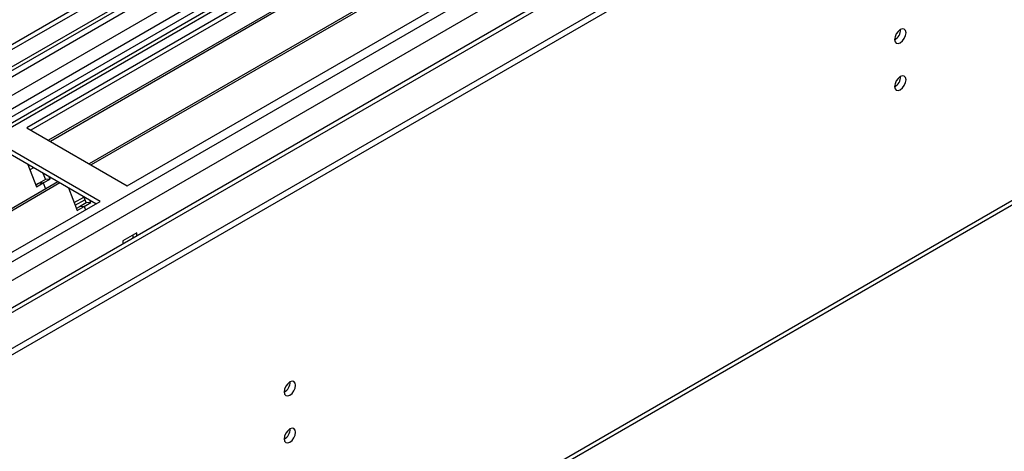
# Model space of a CAD drawing. Units: millimetres. Extents: x 5 to 12605, y 13 to 17833.
# Drawn here: x 3843 to 4099, y 2499 to 2611 of the extents above; entities that cross this region are included whole.
import ezdxf

# ---------------------------------------------------------------- set-up
doc = ezdxf.new("R2010")
doc.units = ezdxf.units.MM
doc.header["$LTSCALE"] = 60

msp = doc.modelspace()

# ---------------------------------------------------------------- linework, layer by layer
at = {"color": 7, "linetype": 'Continuous', "lineweight": 25}
for p, q in [((4299.647, 2869.535), (2675.246, 1931.789)), ((4300.708, 2868.923), (2675.246, 1930.564)), ((2674.185, 1851.983), (4427.28, 2864.023)), ((2674.185, 1850.35), (4427.28, 2862.39)), ((2675.246, 1925.058), (4300.086, 2863.059)), ((4283.737, 2843.613), (3479.358, 2379.255)), ((4285.505, 2842.593), (3479.403, 2377.24)), ((4282.859, 2839.426), (2675.246, 1911.371)), ((4307.09, 2805.211), (2675.246, 1863.168)), ((4080.444, 2719.111), (3844.624, 2582.975)), ((4080.444, 2717.886), (3845.685, 2582.363)), ((2667.45, 1735.044), (4362.031, 2713.305)), ((4085.034, 2715.236), (3850.275, 2579.712)), ((4085.552, 2714.937), (3850.793, 2579.414)), ((4095.648, 2709.109), (3860.889, 2573.585)), ((4096.166, 2708.81), (3861.407, 2573.287)), ((3870.787, 2567.871), (4106.607, 2704.007)), ((3844.624, 2582.975), (3870.787, 2567.871)), ((3863.716, 2563.789), (3837.553, 2578.893)), ((3862.655, 2563.177), (3837.553, 2577.668)), ((3844.894, 2573.43), (3847.17, 2567.563)), ((3846.394, 2572.564), (3845.443, 2572.016)), ((3849.481, 2569.495), (3847.713, 2568.474)), ((3848.838, 2571.154), (3849.481, 2569.495)), ((3848.938, 2568.584), (3850.706, 2569.604)), ((3850.706, 2569.604), (3849.481, 2569.495)), ((3850.706, 2569.604), (3850.471, 2570.211)), ((3852.757, 2568.891), (3617.998, 2433.367)), ((3853.275, 2568.592), (3618.515, 2433.069)), ((3847.713, 2568.474), (3846.981, 2568.051)), ((3847.17, 2567.563), (3848.938, 2568.584)), ((3848.938, 2568.584), (3847.713, 2568.474)), ((3848.938, 2568.584), (3849.54, 2567.034)), ((3855.508, 2567.303), (3857.784, 2561.436)), ((3856.993, 2563.475), (3859.493, 2564.918)), ((3857.27, 2562.762), (3859.77, 2564.205)), ((3859.451, 2565.027), (3860.095, 2563.368)), ((3861.32, 2563.477), (3861.084, 2564.084)), ((3627.896, 2427.653), (3863.716, 2563.789)), ((3858.327, 2562.347), (3857.595, 2561.924)), ((3857.784, 2561.436), (3859.552, 2562.457)), ((3860.095, 2563.368), (3858.327, 2562.347)), ((3859.552, 2562.457), (3858.327, 2562.347)), ((3859.552, 2562.457), (3861.32, 2563.477)), ((3859.552, 2562.457), (3859.891, 2561.582)), ((3861.32, 2563.477), (3860.095, 2563.368)), ((3873.332, 2555.624), (3869.655, 2553.501)), ((3872.272, 2555.012), (3872.272, 2554.196)), ((3873.332, 2554.809), (3873.332, 2555.624)), ((3869.655, 2553.501), (3869.655, 2552.686))]:
    msp.add_line(p, q, dxfattribs=at)
at = {"color": 8, "linetype": 'Continuous', "lineweight": 25}
for p, q in [((2675.246, 1923.462), (4305.304, 2864.474)), ((2675.246, 1875.251), (4388.743, 2864.432)), ((4300.708, 2864.432), (2675.246, 1926.073)), ((4327.224, 2864.023), (2675.246, 1910.357)), ((2675.246, 1870.352), (4391.712, 2861.247)), ((4307.425, 2860.8), (2675.246, 1918.563)), ((2675.246, 1861.984), (4366.999, 2838.613)), ((2668.175, 1736.646), (4362.756, 2714.907))]:
    msp.add_line(p, q, dxfattribs=at)
at = {"color": 7, "linetype": 'Continuous', "lineweight": 25, "flags": 128}
for points in [[(4070.827, 2605.987), (4070.94, 2605.397), (4071.262, 2605.026), (4071.744, 2604.932), (4072.312, 2605.13), (4072.881, 2605.589), (4073.362, 2606.238), (4073.684, 2606.98), (4073.797, 2607.702), (4073.684, 2608.293), (4073.362, 2608.663), (4072.881, 2608.757), (4072.312, 2608.559), (4071.744, 2608.101), (4071.262, 2607.451), (4070.94, 2606.709), (4070.827, 2605.987)], [(4070.827, 2593.739), (4070.94, 2593.148), (4071.262, 2592.778), (4071.744, 2592.684), (4072.312, 2592.882), (4072.881, 2593.34), (4073.362, 2593.99), (4073.684, 2594.732), (4073.797, 2595.454), (4073.684, 2596.045), (4073.362, 2596.415), (4072.881, 2596.509), (4072.312, 2596.311), (4071.744, 2595.853), (4071.262, 2595.203), (4070.94, 2594.461), (4070.827, 2593.739)], [(3911.728, 2514.142), (3911.841, 2513.551), (3912.163, 2513.18), (3912.645, 2513.086), (3913.213, 2513.284), (3913.782, 2513.743), (3914.263, 2514.392), (3914.585, 2515.135), (3914.698, 2515.856), (3914.585, 2516.447), (3914.263, 2516.817), (3913.782, 2516.911), (3913.213, 2516.714), (3912.645, 2516.255), (3912.163, 2515.605), (3911.841, 2514.863), (3911.728, 2514.142)], [(3911.728, 2501.893), (3911.841, 2501.302), (3912.163, 2500.932), (3912.645, 2500.838), (3913.213, 2501.036), (3913.782, 2501.495), (3914.263, 2502.144), (3914.585, 2502.887), (3914.698, 2503.608), (3914.585, 2504.199), (3914.263, 2504.569), (3913.782, 2504.663), (3913.213, 2504.465), (3912.645, 2504.007), (3912.163, 2503.357), (3911.841, 2502.615), (3911.728, 2501.893)]]:
    msp.add_lwpolyline(points, dxfattribs=at)
at = {"color": 7, "linetype": 'Continuous', "lineweight": 25}
for centre, radius, start, end in [((4069.345, 2608.558), 3.037, 299.25677, 0.74952), ((4069.344, 2596.31), 3.038, 299.2672, 0.73909), ((3910.249, 2516.71), 3.033, 299.21805, 0.78824), ((3910.248, 2504.462), 3.034, 299.22848, 0.7778)]:
    msp.add_arc(centre, radius, start, end, dxfattribs=at)

doc.saveas('drawing.dxf')
